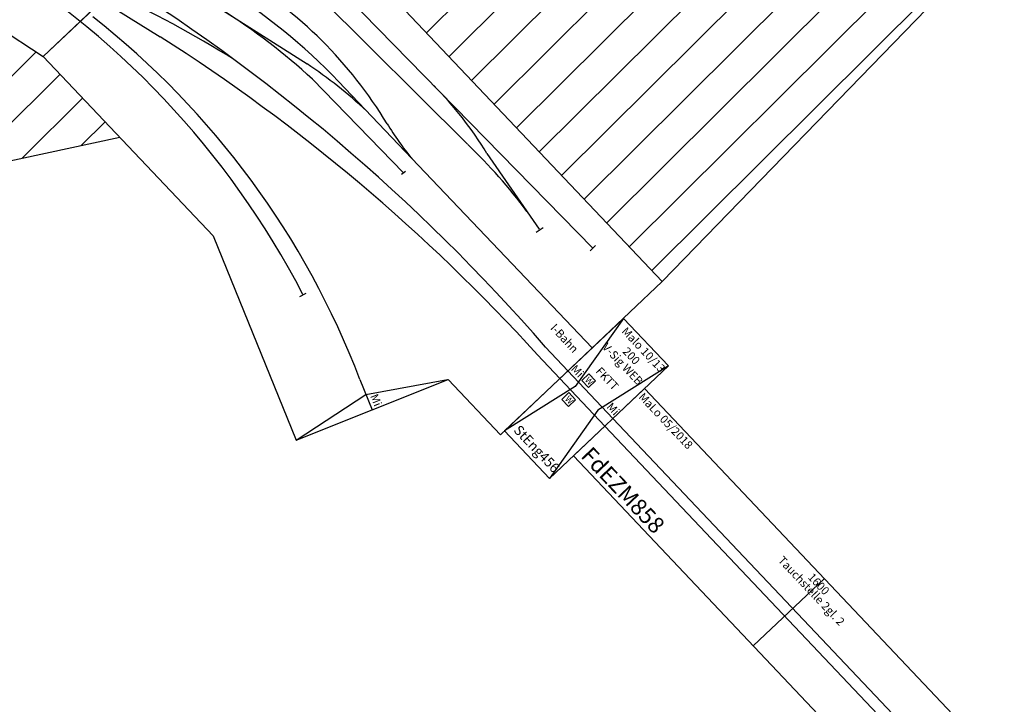
# Model space of a CAD drawing. Units: millimetres. Extents: x -13448 to 23176, y -17025 to 26429.
# Drawn here: x 11383 to 14391, y -7853 to -5762 of the extents above; entities that cross this region are included whole.
import ezdxf
from ezdxf.enums import TextEntityAlignment as Align

# ---------------------------------------------------------------- set-up
doc = ezdxf.new("R2010")
doc.units = ezdxf.units.MM
doc.layers.add('Bedienraum', color=2, linetype='Continuous', lineweight=25, true_color=0xffff00)
doc.layers.add('GLEISE', color=7, linetype='Continuous')
doc.styles.add('textstyle1233', font='ISOCP')
doc.styles.add('textstyle1234', font='ISOCP')
doc.styles.add('textstyle1235', font='ISOCP')
doc.styles.add('textstyle1236', font='ISOCP')
doc.styles.add('textstyle1817', font='ISOCP')
doc.styles.add('textstyle1818', font='ISOCP')
doc.styles.add('textstyle1819', font='ISOCP')
doc.styles.add('textstyle1820', font='ISOCP')
doc.styles.add('textstyle1821', font='ISOCP')
doc.styles.add('textstyle1822', font='isocp___.ttf')
doc.styles.add('textstyle1823', font='isocp___.ttf')
doc.styles.add('textstyle1824', font='ISOCP')
doc.styles.add('textstyle1825', font='ISOCP')
doc.styles.add('textstyle728', font='txt')
doc.styles.add('textstyle729', font='txt')

# ---------------------------------------------------------------- blocks, each defined once
blk = doc.blocks.new('A$C410B1C38')
for p, q in [((0, 0), (0, 299)), ((1599, 299), (0, 299)), ((799.5, 299), (799.5, 0)), ((1599, 299), (1599, 0)), ((1599, 166.5), (0, 166.5)), ((1599, 132.5), (0, 132.5)), ((0, 0), (1599, 0))]:
    blk.add_line(p, q)
at = {"color": 2, "true_color": 0xffff00, "style": 'textstyle1233'}
blk.add_text('MaLo 05/2018 ', height=25, dxfattribs=at).set_placement((6.3, 278.3), align=Align.MIDDLE_LEFT)
for s, style, p in [('1600', 'textstyle1235', (799.5, 275.2)), ('Tauchstelle 2gl. 2', 'textstyle1236', (799.5, 244.5))]:
    blk.add_text(s, height=25, dxfattribs=dict(style=style)).set_placement(p, align=Align.MIDDLE_CENTER)
at = {"style": 'textstyle1234'}
blk.add_text('FdEZM858', height=50, dxfattribs=at).set_placement((15.3, 38.1), align=Align.MIDDLE_LEFT)
blk = doc.blocks.new('A$C25AE6268')
for p, q in [((10056.3, 2034), (11387.8, 1170.3)), ((12039.5, 1791), (11387.8, 1170.3)), ((11387.8, 1170.3), (12039.5, 1791)), ((13280.9, 487.6), (12039.5, 1791)), ((11387.8, 1170.3), (11908.5, 623.6)), ((11908.5, 623.6), (12164.2, 0)), ((13280.9, 487.6), (12788.5, 18.6)), ((12164.2, 0), (12627.8, 187.3)), ((12788.5, 18.6), (12627.8, 187.3))]:
    blk.add_line(p, q)
at = {"layer": 'Bedienraum'}
for p, q in [((12559.1, 1245.4), (13433.4, 2119.7)), ((12628.1, 1173), (13501.1, 2045.9)), ((12697.1, 1100.5), (13568.7, 1972.2)), ((12766.1, 1028.1), (13636.4, 1898.5)), ((12835.1, 955.7), (13704.1, 1824.7)), ((12904, 883.2), (13771.8, 1751)), ((12973, 810.8), (13839.5, 1677.3)), ((13042, 738.4), (13907.2, 1603.5)), ((13111, 665.9), (13974.9, 1529.8)), ((13180, 593.5), (14042.6, 1456.1)), ((13249, 521.1), (14110.3, 1382.3)), ((14126.8, 1364.3), (13280.9, 487.6)), ((10962.8, 780.5), (11366.5, 1184.1)), ((11143.5, 819.7), (11439.6, 1115.9)), ((11324.2, 859), (11508.6, 1043.4)), ((11504.9, 898.3), (11577.6, 971)), ((10295.5, 635.5), (11622.5, 923.8))]:
    blk.add_line(p, q, dxfattribs=at)
at = {"layer": 'GLEISE'}
for p, q in [((10234.4, 2165.6), (11745.4, 1231.3)), ((11649.6, 1930.5), (12684.9, 905.3)), ((11807.6, 1870.9), (13069.2, 589.5)), ((11777.9, 1412.9), (12194.2, 1149.5)), ((12490, 818.1), (12211.1, 1103.1)), ((13068, 284.8), (12290.6, 1095.6)), ((12744.5, 877.9), (12905, 646.5)), ((12484.2, 813.3), (12496.3, 822.8)), ((12896.1, 638.1), (12917.3, 651.9)), ((13060.7, 580.8), (13077.6, 597)), ((12174.6, 439.5), (12194, 449.8)), ((12994.1, 214.5), (12925.1, 286.9)), ((12969.5, 191), (12900.5, 263.4)), ((12358.5, 186.4), (12396, 93.7))]:
    blk.add_line(p, q, dxfattribs=at)
blk.add_lwpolyline([(12164.2, 0), (12377.2, 140), (12626.6, 187.3)], dxfattribs=at)
for centre, radius, start, end in [((9852.7, -771.6), 2629.5, 27.5779, 59.6388), ((8481.9, -3598.8), 5902.6, 41.1698, 58.56311), ((11318.8, 288.2), 1310.3, 31.2309, 59.5558), ((10040.8, -1971.6), 3680.7, 58.3995, 65.0712), ((10994.9, -146.1), 1794.7, 43.7802, 58.4542), ((10845.3, -402.7), 2032.9, 47.7915, 57.5919), ((9949.2, -743.8), 2582.7, 21.1102, 51.9844), ((8698.8, -3577.9), 5693, 42.434, 57.6455), ((11429, -12.4), 1391.2, 47.0804, 56.6317), ((11784, 289), 1126.7, 31.5139, 44.9254), ((13202.3, 1437.9), 896.4, 211.6478, 220.0129), ((11597, -246.8), 1584.8, 36.7297, 46.581)]:
    blk.add_arc(centre, radius, start, end, dxfattribs=at)
at = {"char_height": 25, "attachment_point": 5}
for s, insert, rotation, style in [('I-Bahn', (12980.8, 311.5), 313, 'textstyle729'), ('Mi', (12405.2, 122.2), 292, 'textstyle728')]:
    blk.add_mtext(s, dxfattribs=dict(at, insert=insert, rotation=rotation, style=style))
blk = doc.blocks.new('A$C75884017')
for p, q in [((0, 0), (0, 500)), ((0, 500), (200, 500)), ((200, 0), (200, 500)), ((0, 0), (200, 0))]:
    blk.add_line(p, q)
for points in [[(0, 500), (50, 250), (0, 0)], [(200, 500), (150, 250), (200, 0)], [(0, 267), (200, 267)], [(0, 233), (200, 233)]]:
    blk.add_lwpolyline(points)
for points in [[(50.2, 277.3), (80.2, 277.3), (80.2, 307.3), (50.2, 307.3)], [(50.2, 193.3), (80.2, 193.3), (80.2, 223.3), (50.2, 223.3)]]:
    blk.add_lwpolyline(points, close=True)
at = {"color": 2, "true_color": 0xffff00, "style": 'textstyle1817'}
blk.add_text('Malo 10/13', height=25, dxfattribs=at).set_placement((25, 478.9), align=Align.MIDDLE_LEFT)
for s, style, p in [('200', 'textstyle1818', (100, 439)), ('V-Sig WEB', 'textstyle1820', (100, 402.8)), ('FKTT', 'textstyle1821', (100, 337.8))]:
    blk.add_text(s, height=25, dxfattribs=dict(style=style)).set_placement(p, align=Align.MIDDLE_CENTER)
for style, p in [('textstyle1824', (56, 283.1)), ('textstyle1825', (56, 199.1))]:
    blk.add_text('W', height=18.8, dxfattribs=dict(style=style)).set_placement(p)
at = {"style": 'textstyle1819'}
blk.add_text('StEng456', height=30, dxfattribs=at).set_placement((17.5, 33.9), align=Align.MIDDLE_LEFT)
at = {"char_height": 25, "attachment_point": 5}
for insert, style in [((20.6, 284.1), 'textstyle1822'), ((179.4, 284.1), 'textstyle1823')]:
    blk.add_mtext('Mi', dxfattribs=dict(at, insert=insert, style=style))

msp = doc.modelspace()

# ---------------------------------------------------------------- block references
for name, p, rotation in [('A$C75884017', (12863.8, -7018.4), 313.4397665422956), ('A$C410B1C38', (13074.3, -7094.5), 313.4397665422958)]:
    msp.add_blockref(name, p, dxfattribs=dict(rotation=rotation))
at = {"layer": 'GLEISE', "rotation": 359.8370202080507}
msp.add_blockref('A$C25AE6268', (63, -7012.3), dxfattribs=at)

doc.saveas('drawing.dxf')
